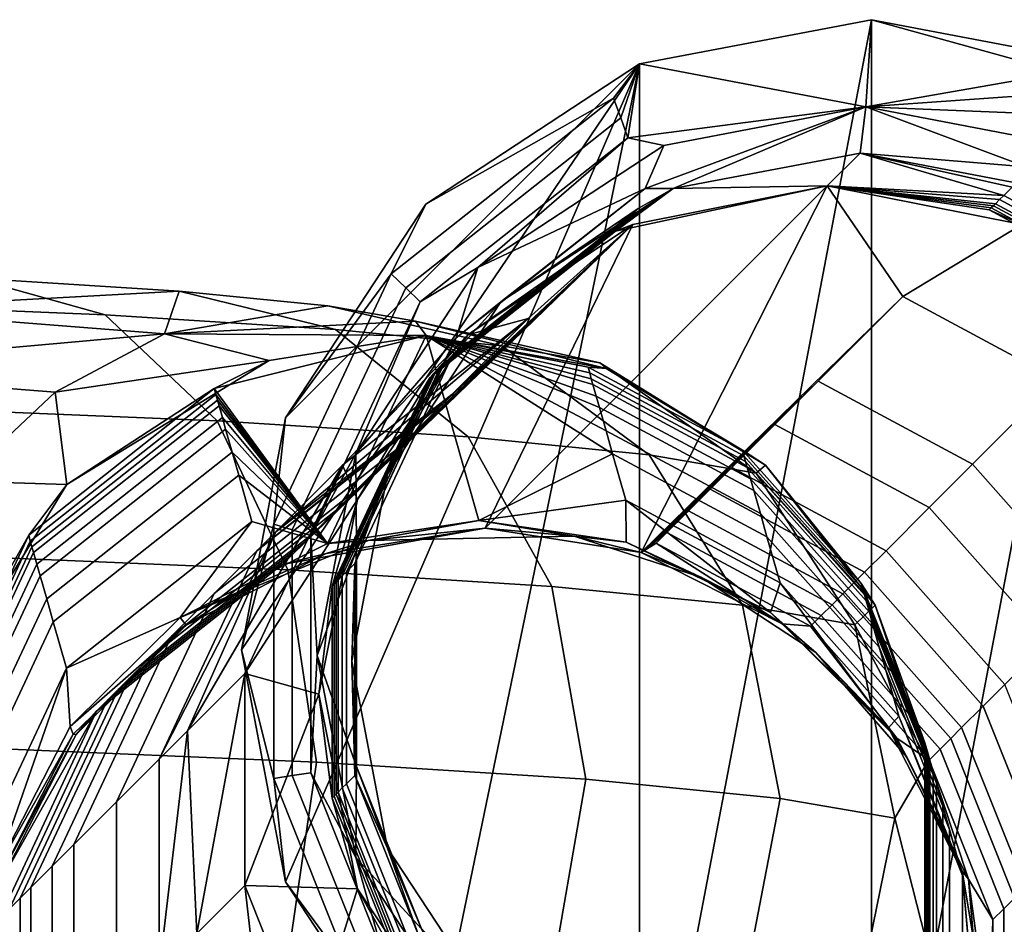
# Model space of a CAD drawing. Units: inches. Extents: x -23.5 to 24, y -14.3 to 13.3.
# Drawn here: x 22.5 to 23.5, y 12.4 to 13.3 of the extents above; entities that cross this region are included whole.
import ezdxf

# ---------------------------------------------------------------- set-up
doc = ezdxf.new("R2010")
doc.units = ezdxf.units.IN
doc.header["$MEASUREMENT"] = 0
doc.layers.add('SEAT-GLIDE', color=5, linetype='Continuous')
doc.layers.add('SEAT-SEAT', color=5, linetype='Continuous')

msp = doc.modelspace()

# ---------------------------------------------------------------- linework, layer by layer
at = {"layer": 'SEAT-GLIDE'}
for points in [[(23.34289, 13.19107, 0.39579), (23.34839, 13.27559, 0.02668), (23.12379, 13.2328, 0.02271)], [(23.12379, 12.09814, 0.00587), (23.34839, 13.27559, 0.02668), (23.34839, 12.05525, 0.00857)], [(23.34839, 13.27559, 0.02668), (23.12379, 12.09814, 0.00587), (23.12379, 13.2328, 0.02271)], [(23.53305, 13.22434, 0.12127), (23.34839, 13.27559, 0.02668), (23.34289, 13.19107, 0.39579)], [(23.57299, 13.2327, 0.02937), (23.34839, 13.27559, 0.02668), (23.53305, 13.22434, 0.12127)], [(23.34839, 12.05525, 0.00857), (23.34839, 13.27559, 0.02668), (23.57299, 13.2327, 0.02937)], [(22.78106, 12.44095, 0.00588), (22.73822, 12.66556, 0.00857), (23.12379, 13.2328, 0.02271)], [(23.12379, 13.2328, 0.02271), (22.73822, 12.66556, 0.00857), (22.78106, 12.89015, 0.01254)], [(23.12379, 13.2328, 0.02271), (22.91693, 12.23406, 0.00482), (22.78106, 12.44095, 0.00588)], [(23.12379, 13.2328, 0.02271), (22.78106, 12.89015, 0.01254), (22.91693, 13.09697, 0.01763)], [(23.12379, 13.2328, 0.02271), (22.91693, 13.09697, 0.01763), (23.09873, 13.19977, 0.11446)], [(23.12379, 13.2328, 0.02271), (23.12379, 12.09814, 0.00587), (22.91693, 12.23406, 0.00482)], [(23.09873, 13.19977, 0.11446), (23.10567, 13.18047, 0.20689), (23.12379, 13.2328, 0.02271)], [(23.12379, 13.2328, 0.02271), (23.10567, 13.18047, 0.20689), (23.1126, 13.16118, 0.29932)], [(23.12379, 13.2328, 0.02271), (23.1126, 13.16118, 0.29932), (23.34289, 13.19107, 0.39579)], [(23.34289, 13.19107, 0.39579), (23.52545, 13.20422, 0.21347), (23.53305, 13.22434, 0.12127)], [(23.34839, 12.05525, 0.00857), (23.57299, 13.2327, 0.02937), (23.57299, 12.09804, 0.01254)], [(22.88321, 13.02949, 0.10874), (22.89735, 13.01588, 0.20136), (23.10567, 13.18047, 0.20689), (23.09873, 13.19977, 0.11446)], [(23.09873, 13.19977, 0.11446), (22.91693, 13.09697, 0.01763), (22.88321, 13.02949, 0.10874)], [(23.34289, 13.19107, 0.39579), (23.51786, 13.1841, 0.30567), (23.52545, 13.20422, 0.21347)], [(23.34289, 13.19107, 0.39579), (23.1126, 13.16118, 0.29932), (23.14738, 13.15382, 0.39234)], [(23.12922, 13.1122, 0.5791), (23.15627, 13.112, 0.76229), (23.34289, 13.19107, 0.39579)], [(23.34289, 13.19107, 0.39579), (23.14738, 13.15382, 0.39234), (23.12922, 13.1122, 0.5791)], [(23.34289, 13.19107, 0.39579), (23.15627, 13.112, 0.76229), (23.3374, 13.14651, 0.76549)], [(23.49814, 13.13307, 0.58488), (23.34289, 13.19107, 0.39579), (23.3374, 13.14651, 0.76549)], [(23.5384, 13.15374, 0.39814), (23.51786, 13.1841, 0.30567), (23.34289, 13.19107, 0.39579)], [(23.5384, 13.15374, 0.39814), (23.34289, 13.19107, 0.39579), (23.49814, 13.13307, 0.58488)], [(22.9115, 13.00228, 0.29398), (23.1126, 13.16118, 0.29932), (23.10567, 13.18047, 0.20689), (22.89735, 13.01588, 0.20136)], [(22.96732, 13.03559, 0.38791), (23.1126, 13.16118, 0.29932), (22.9115, 13.00228, 0.29398)], [(23.14738, 13.15382, 0.39234), (23.1126, 13.16118, 0.29932), (22.96732, 13.03559, 0.38791)], [(23.12922, 13.1122, 0.5791), (23.14738, 13.15382, 0.39234), (22.96732, 13.03559, 0.38791)], [(23.49814, 13.13307, 0.58488), (23.3374, 13.14651, 0.76549), (23.51853, 13.11192, 0.76767)], [(22.94614, 12.96755, 0.57424), (22.98945, 13.00246, 0.75819), (23.12922, 13.1122, 0.5791)], [(23.12922, 13.1122, 0.5791), (22.96732, 13.03559, 0.38791), (22.94614, 12.96755, 0.57424)], [(23.12922, 13.1122, 0.5791), (22.98945, 13.00246, 0.75819), (23.15627, 13.112, 0.76229)], [(22.91693, 13.09697, 0.01763), (22.78106, 12.89015, 0.01254), (22.88321, 13.02949, 0.10874)], [(22.94614, 12.96755, 0.57424), (22.96732, 13.03559, 0.38791), (22.84904, 12.85555, 0.38348)], [(22.96732, 13.03559, 0.38791), (22.9115, 13.00228, 0.29398), (22.84904, 12.85555, 0.38348)], [(22.76958, 12.7873, 0.10346), (22.78753, 12.7818, 0.19625), (22.89735, 13.01588, 0.20136), (22.88321, 13.02949, 0.10874)], [(22.88321, 13.02949, 0.10874), (22.78106, 12.89015, 0.01254), (22.76958, 12.7873, 0.10346)], [(22.80548, 12.7763, 0.28905), (22.9115, 13.00228, 0.29398), (22.89735, 13.01588, 0.20136), (22.78753, 12.7818, 0.19625)], [(22.84904, 12.85555, 0.38348), (22.9115, 13.00228, 0.29398), (22.80548, 12.7763, 0.28905)], [(22.94614, 12.96755, 0.57424), (22.87988, 12.83566, 0.75409), (22.98945, 13.00246, 0.75819)], [(22.94614, 12.96755, 0.57424), (22.84904, 12.85555, 0.38348), (22.84963, 12.76183, 0.56976)], [(22.84963, 12.76183, 0.56976), (22.87988, 12.83566, 0.75409), (22.94614, 12.96755, 0.57424)], [(22.78106, 12.89015, 0.01254), (22.73822, 12.66556, 0.00857), (22.76958, 12.7873, 0.10346)], [(22.84904, 12.85555, 0.38348), (22.80548, 12.7763, 0.28905), (22.81175, 12.66004, 0.38003)], [(22.84963, 12.76183, 0.56976), (22.84904, 12.85555, 0.38348), (22.81175, 12.66004, 0.38003)], [(22.84963, 12.76183, 0.56976), (22.84533, 12.65454, 0.75089), (22.87988, 12.83566, 0.75409)], [(22.76958, 12.7873, 0.10346), (22.73822, 12.66556, 0.00857), (22.76958, 12.54105, 0.0998)], [(22.76958, 12.54105, 0.0998), (22.78753, 12.5438, 0.19272), (22.78753, 12.7818, 0.19625), (22.76958, 12.7873, 0.10346)], [(22.80548, 12.54654, 0.28564), (22.80548, 12.7763, 0.28905), (22.78753, 12.7818, 0.19625), (22.78753, 12.5438, 0.19272)], [(22.81175, 12.66004, 0.38003), (22.80548, 12.7763, 0.28905), (22.80548, 12.54654, 0.28564)], [(22.84963, 12.76183, 0.56976), (22.81175, 12.66004, 0.38003), (22.84963, 12.55267, 0.56665)], [(22.84963, 12.55267, 0.56665), (22.84533, 12.65454, 0.75089), (22.84963, 12.76183, 0.56976)], [(22.73822, 12.66556, 0.00857), (22.78106, 12.44095, 0.00588), (22.76958, 12.54105, 0.0998)], [(22.81175, 12.66004, 0.38003), (22.80548, 12.54654, 0.28564), (22.84904, 12.46453, 0.37768)], [(22.84963, 12.55267, 0.56665), (22.81175, 12.66004, 0.38003), (22.84904, 12.46453, 0.37768)], [(22.84963, 12.55267, 0.56665), (22.87988, 12.47341, 0.74872), (22.84533, 12.65454, 0.75089)], [(22.84963, 12.55267, 0.56665), (22.84904, 12.46453, 0.37768), (22.91251, 12.39519, 0.56525)], [(22.91251, 12.39519, 0.56525), (22.87988, 12.47341, 0.74872), (22.84963, 12.55267, 0.56665)], [(22.84361, 12.35566, 0.09815), (22.85908, 12.3646, 0.19112), (22.78753, 12.5438, 0.19272), (22.76958, 12.54105, 0.0998)], [(22.76958, 12.54105, 0.0998), (22.78106, 12.44095, 0.00588), (22.84361, 12.35566, 0.09815)], [(22.85908, 12.3646, 0.19112), (22.87455, 12.37355, 0.2841), (22.80548, 12.54654, 0.28564), (22.78753, 12.5438, 0.19272)], [(22.84904, 12.46453, 0.37768), (22.80548, 12.54654, 0.28564), (22.87455, 12.37355, 0.2841)], [(22.91251, 12.39519, 0.56525), (22.98945, 12.30656, 0.74787), (22.87988, 12.47341, 0.74872)], [(22.91251, 12.39519, 0.56525), (22.84904, 12.46453, 0.37768), (22.96732, 12.28443, 0.37676)], [(22.84904, 12.46453, 0.37768), (22.87455, 12.37355, 0.2841), (22.96732, 12.28443, 0.37676)], [(22.78106, 12.44095, 0.00588), (22.91693, 12.23406, 0.00482), (22.84361, 12.35566, 0.09815)]]:
    msp.add_3dface(points, dxfattribs=at)
at = {"layer": 'SEAT-SEAT'}
for points in [[(23.30558, 13.11468, 2.91013), (23.3374, 13.14651, 0.76549), (23.15627, 13.112, 0.76229)], [(23.30558, 13.11468, 2.91013), (23.47643, 13.10538, 1.84704), (23.3374, 13.14651, 0.76549)], [(23.3374, 13.14651, 0.76549), (23.47643, 13.10538, 1.84704), (23.48444, 13.11339, 1.30723)], [(23.3374, 13.14651, 0.76549), (23.48444, 13.11339, 1.30723), (23.51853, 13.11192, 0.76767)], [(23.11721, 13.07721, 2.91013), (22.9743, 12.78337, 25.23904), (23.30558, 13.11468, 2.91013)], [(22.9743, 12.78337, 25.23904), (23.12541, 12.75956, 25.24093), (23.30558, 13.11468, 2.91013)], [(22.98945, 13.00246, 0.75819), (23.12237, 13.09283, 1.30772), (23.15627, 13.112, 0.76229)], [(23.15627, 13.112, 0.76229), (23.10038, 13.07083, 2.79022), (23.30558, 13.11468, 2.91013)], [(23.30558, 13.11468, 2.91013), (23.10038, 13.07083, 2.79022), (23.11721, 13.07721, 2.91013)], [(23.15627, 13.112, 0.76229), (23.10236, 13.07281, 2.65643), (23.10038, 13.07083, 2.79022)], [(23.10435, 13.0748, 2.52264), (23.10236, 13.07281, 2.65643), (23.15627, 13.112, 0.76229)], [(23.10633, 13.07678, 2.38885), (23.10435, 13.0748, 2.52264), (23.15627, 13.112, 0.76229)], [(23.1103, 13.08075, 2.12127), (23.10633, 13.07678, 2.38885), (23.15627, 13.112, 0.76229)], [(23.15627, 13.112, 0.76229), (23.11427, 13.08473, 1.85369), (23.1103, 13.08075, 2.12127)], [(23.15627, 13.112, 0.76229), (23.12237, 13.09283, 1.30772), (23.11427, 13.08473, 1.85369)], [(23.30558, 13.11468, 2.91013), (23.12541, 12.75956, 25.24093), (23.37868, 13.00761, 8.43619)], [(23.49394, 13.07721, 2.91014), (23.46242, 13.09137, 2.79171), (23.30558, 13.11468, 2.91013)], [(23.30558, 13.11468, 2.91013), (23.46242, 13.09137, 2.79171), (23.46442, 13.09337, 2.65675)], [(23.30558, 13.11468, 2.91013), (23.46442, 13.09337, 2.65675), (23.46642, 13.09537, 2.5218)], [(23.47243, 13.10138, 2.11694), (23.47643, 13.10538, 1.84704), (23.30558, 13.11468, 2.91013)], [(23.46843, 13.09737, 2.38685), (23.47243, 13.10138, 2.11694), (23.30558, 13.11468, 2.91013)], [(23.46843, 13.09737, 2.38685), (23.30558, 13.11468, 2.91013), (23.46642, 13.09537, 2.5218)], [(23.30558, 13.11468, 2.91013), (23.37868, 13.00761, 8.43619), (23.49394, 13.07721, 2.91014)], [(23.63387, 13.03291, 1.30825), (23.48444, 13.11339, 1.30723), (23.47643, 13.10538, 1.84704), (23.62587, 13.0249, 1.84806)], [(23.62186, 13.0209, 2.11797), (23.47243, 13.10138, 2.11694), (23.46843, 13.09737, 2.38685), (23.61786, 13.01689, 2.38787)], [(23.62186, 13.0209, 2.11797), (23.62587, 13.0249, 1.84806), (23.47643, 13.10538, 1.84704), (23.47243, 13.10138, 2.11694)], [(22.93464, 12.9428, 1.84892), (23.11427, 13.08473, 1.85369), (23.12237, 13.09283, 1.30772), (22.94274, 12.9509, 1.30295)], [(22.98945, 13.00246, 0.75819), (22.94274, 12.9509, 1.30295), (23.12237, 13.09283, 1.30772)], [(23.61385, 13.01289, 2.65778), (23.46442, 13.09337, 2.65675), (23.46242, 13.09137, 2.79171), (23.61185, 13.01088, 2.79273)], [(23.49394, 13.07721, 2.91014), (23.61185, 13.01088, 2.79273), (23.46242, 13.09137, 2.79171)], [(23.46642, 13.09537, 2.5218), (23.46442, 13.09337, 2.65675), (23.61385, 13.01289, 2.65778), (23.61585, 13.01489, 2.52282)], [(23.61786, 13.01689, 2.38787), (23.46843, 13.09737, 2.38685), (23.46642, 13.09537, 2.5218), (23.61585, 13.01489, 2.52282)], [(22.9267, 12.93486, 2.38408), (23.10633, 13.07678, 2.38885), (23.1103, 13.08075, 2.12127), (22.93067, 12.93883, 2.1165)], [(23.1103, 13.08075, 2.12127), (23.11427, 13.08473, 1.85369), (22.93464, 12.9428, 1.84892), (22.93067, 12.93883, 2.1165)], [(22.77773, 12.74814, 24.53752), (22.9743, 12.78337, 25.23904), (23.11721, 13.07721, 2.91013)], [(22.78808, 12.7585, 23.83974), (22.77773, 12.74814, 24.53752), (23.11721, 13.07721, 2.91013)], [(22.79843, 12.76885, 23.14196), (22.78808, 12.7585, 23.83974), (23.11721, 13.07721, 2.91013)], [(22.79843, 12.76885, 23.14196), (23.11721, 13.07721, 2.91013), (22.80878, 12.7792, 22.44418)], [(23.11721, 13.07721, 2.91013), (22.82949, 12.79991, 21.04863), (22.80878, 12.7792, 22.44418)], [(23.11721, 13.07721, 2.91013), (22.85019, 12.82062, 19.65307), (22.82949, 12.79991, 21.04863)], [(22.8916, 12.86203, 16.86195), (22.85019, 12.82062, 19.65307), (23.11721, 13.07721, 2.91013)], [(22.933, 12.90343, 14.07188), (22.8916, 12.86203, 16.86195), (23.11721, 13.07721, 2.91013)], [(22.92075, 12.9289, 2.78545), (23.10038, 13.07083, 2.79022), (23.10236, 13.07281, 2.65643), (22.92273, 12.93089, 2.65166)], [(22.92472, 12.93287, 2.51787), (22.92273, 12.93089, 2.65166), (23.10236, 13.07281, 2.65643), (23.10435, 13.0748, 2.52264)], [(22.92472, 12.93287, 2.51787), (23.10435, 13.0748, 2.52264), (23.10633, 13.07678, 2.38885), (22.9267, 12.93486, 2.38408)], [(23.11721, 13.07721, 2.91013), (22.94214, 12.91257, 13.45582), (22.933, 12.90343, 14.07188)], [(23.11721, 13.07721, 2.91013), (23.01583, 12.98628, 8.48861), (22.94214, 12.91257, 13.45582)], [(23.11721, 13.07721, 2.91013), (23.10038, 13.07083, 2.79022), (22.95752, 12.97052, 2.91013)], [(22.95752, 12.97052, 2.91013), (23.01583, 12.98628, 8.48861), (23.11721, 13.07721, 2.91013)], [(23.49394, 13.07721, 2.91014), (23.37868, 13.00761, 8.43619), (23.52811, 12.92713, 8.43721)], [(22.95752, 12.97052, 2.91013), (23.10038, 13.07083, 2.79022), (22.92075, 12.9289, 2.78545)], [(22.60647, 12.98971, 30.24542), (22.47879, 13.02536, 30.1138), (22.2347, 13.0356, 30.30926), (22.33344, 13.00117, 30.46405)], [(22.35878, 12.99529, 29.9934), (22.47879, 13.02536, 30.1138), (22.67812, 13.01273, 29.87297)], [(22.67812, 13.01273, 29.87297), (22.47879, 13.02536, 30.1138), (22.60647, 12.98971, 30.24542), (22.82942, 12.9756, 29.97605)], [(22.35878, 12.99529, 29.9934), (22.67812, 13.01273, 29.87297), (22.66372, 12.97149, 29.53924)], [(22.66372, 12.97149, 29.53924), (22.67812, 13.01273, 29.87297), (22.82198, 12.99857, 29.60269)], [(22.99033, 12.95975, 29.67373), (22.82198, 12.99857, 29.60269), (22.67812, 13.01273, 29.87297), (22.82942, 12.9756, 29.97605)], [(23.12541, 12.75956, 25.24093), (23.29667, 12.9256, 13.96334), (23.37868, 13.00761, 8.43619)], [(23.52811, 12.92713, 8.43721), (23.37868, 13.00761, 8.43619), (23.29667, 12.9256, 13.96334), (23.4461, 12.84512, 13.96437)], [(22.66372, 12.97149, 29.53924), (22.27852, 12.93683, 29.91489), (22.35878, 12.99529, 29.9934)], [(22.60647, 12.98971, 30.24542), (22.33344, 13.00117, 30.46405), (22.41716, 12.89957, 30.59909), (22.71471, 12.88708, 30.36082)], [(22.66372, 12.97149, 29.53924), (22.82198, 12.99857, 29.60269), (22.90688, 12.98381, 29.32107)], [(22.90688, 12.98381, 29.32107), (22.82198, 12.99857, 29.60269), (22.99033, 12.95975, 29.67373), (23.0853, 12.94324, 29.35874)], [(22.87988, 12.83566, 0.75409), (22.94274, 12.9509, 1.30295), (22.98945, 13.00246, 0.75819)], [(22.82942, 12.9756, 29.97605), (22.60647, 12.98971, 30.24542), (22.71471, 12.88708, 30.36082), (22.9577, 12.8717, 30.06724)], [(22.83621, 12.84435, 8.48384), (22.77163, 12.77977, 12.83604), (23.01583, 12.98628, 8.48861)], [(23.01583, 12.98628, 8.48861), (22.77163, 12.77977, 12.83604), (22.94214, 12.91257, 13.45582)], [(22.95752, 12.97052, 2.91013), (22.83621, 12.84435, 8.48384), (23.01583, 12.98628, 8.48861)], [(22.91728, 12.96968, 29.04453), (22.66372, 12.97149, 29.53924), (22.90688, 12.98381, 29.32107)], [(22.91728, 12.96968, 29.04453), (22.90688, 12.98381, 29.32107), (23.09148, 12.93799, 29.04878)], [(23.09148, 12.93799, 29.04878), (22.90688, 12.98381, 29.32107), (23.0853, 12.94324, 29.35874)], [(22.66372, 12.97149, 29.53924), (22.55789, 12.91502, 29.49882), (22.27852, 12.93683, 29.91489)], [(22.76522, 12.94551, 29.04354), (22.55789, 12.91502, 29.49882), (22.66372, 12.97149, 29.53924)], [(22.76522, 12.94551, 29.04354), (22.66372, 12.97149, 29.53924), (22.91728, 12.96968, 29.04453)], [(22.82171, 12.76834, 25.62802), (22.71193, 12.91836, 28.93712), (22.91728, 12.96968, 29.04453)], [(22.91728, 12.96968, 29.04453), (22.71193, 12.91836, 28.93712), (22.76522, 12.94551, 29.04354)], [(22.91728, 12.96968, 29.04453), (22.96802, 12.79068, 25.62903), (22.82171, 12.76834, 25.62802)], [(22.99033, 12.95975, 29.67373), (22.82942, 12.9756, 29.97605), (22.9577, 12.8717, 30.06724), (23.13307, 12.85443, 29.73776)], [(22.85082, 12.8109, 2.91013), (22.83621, 12.84435, 8.48384), (22.95752, 12.97052, 2.91013)], [(22.95752, 12.97052, 2.91013), (22.92075, 12.9289, 2.78545), (22.85082, 12.8109, 2.91013)], [(23.08501, 12.90002, 28.19427), (23.09136, 12.87764, 27.76733), (22.91728, 12.96968, 29.04453)], [(22.91728, 12.96968, 29.04453), (23.09136, 12.87764, 27.76733), (23.0977, 12.85527, 27.34039)], [(22.91728, 12.96968, 29.04453), (23.0977, 12.85527, 27.34039), (22.96802, 12.79068, 25.62903)], [(23.09148, 12.93799, 29.04878), (23.07391, 12.93917, 28.94141), (22.91728, 12.96968, 29.04453)], [(22.91728, 12.96968, 29.04453), (23.07391, 12.93917, 28.94141), (23.0755, 12.93358, 28.83467)], [(22.91728, 12.96968, 29.04453), (23.0755, 12.93358, 28.83467), (23.07709, 12.92799, 28.72794)], [(22.91728, 12.96968, 29.04453), (23.07867, 12.92239, 28.6212), (23.08184, 12.91121, 28.40774)], [(23.07867, 12.92239, 28.6212), (22.91728, 12.96968, 29.04453), (23.07709, 12.92799, 28.72794)], [(23.08184, 12.91121, 28.40774), (23.08501, 12.90002, 28.19427), (22.91728, 12.96968, 29.04453)], [(23.0853, 12.94324, 29.35874), (22.99033, 12.95975, 29.67373), (23.13307, 12.85443, 29.73776), (23.23657, 12.83644, 29.39446)], [(22.93464, 12.9428, 1.84892), (22.94274, 12.9509, 1.30295), (22.84804, 12.74905, 1.29855), (22.83994, 12.74095, 1.84452)], [(22.87988, 12.83566, 0.75409), (22.84804, 12.74905, 1.29855), (22.94274, 12.9509, 1.30295)], [(22.56933, 12.82547, 29.04692), (22.55789, 12.91502, 29.49882), (22.76522, 12.94551, 29.04354)], [(22.76522, 12.94551, 29.04354), (22.71193, 12.91836, 28.93712), (22.56933, 12.82547, 29.04692)], [(22.832, 12.73301, 2.37968), (22.9267, 12.93486, 2.38408), (22.93067, 12.93883, 2.1165), (22.83597, 12.73698, 2.1121)], [(22.93067, 12.93883, 2.1165), (22.93464, 12.9428, 1.84892), (22.83994, 12.74095, 1.84452), (22.83597, 12.73698, 2.1121)], [(23.09148, 12.93799, 29.04878), (23.22335, 12.85894, 28.94783), (23.07391, 12.93917, 28.94141)], [(23.22493, 12.85335, 28.8411), (23.0755, 12.93358, 28.83467), (23.07391, 12.93917, 28.94141), (23.22335, 12.85894, 28.94783)], [(23.09148, 12.93799, 29.04878), (23.0853, 12.94324, 29.35874), (23.24578, 12.84439, 29.05598)], [(23.24578, 12.84439, 29.05598), (23.0853, 12.94324, 29.35874), (23.23657, 12.83644, 29.39446)], [(23.24578, 12.84439, 29.05598), (23.22335, 12.85894, 28.94783), (23.09148, 12.93799, 29.04878)], [(22.27852, 12.93683, 29.91489), (22.55789, 12.91502, 29.49882), (22.46614, 12.82887, 29.46572), (22.20894, 12.84895, 29.84878)], [(22.82605, 12.72706, 2.78105), (22.92075, 12.9289, 2.78545), (22.92273, 12.93089, 2.65166), (22.82803, 12.72904, 2.64726)], [(22.85082, 12.8109, 2.91013), (22.92075, 12.9289, 2.78545), (22.82605, 12.72706, 2.78105)], [(22.83002, 12.73103, 2.51347), (22.82803, 12.72904, 2.64726), (22.92273, 12.93089, 2.65166), (22.92472, 12.93287, 2.51787)], [(22.83002, 12.73103, 2.51347), (22.92472, 12.93287, 2.51787), (22.9267, 12.93486, 2.38408), (22.832, 12.73301, 2.37968)], [(23.07709, 12.92799, 28.72794), (23.0755, 12.93358, 28.83467), (23.22493, 12.85335, 28.8411), (23.22652, 12.84775, 28.73436)], [(23.2281, 12.84216, 28.62763), (23.07867, 12.92239, 28.6212), (23.07709, 12.92799, 28.72794), (23.22652, 12.84775, 28.73436)], [(23.08184, 12.91121, 28.40774), (23.07867, 12.92239, 28.6212), (23.2281, 12.84216, 28.62763), (23.23127, 12.83097, 28.41416)], [(23.25484, 12.88377, 16.78275), (23.29667, 12.9256, 13.96334), (23.12541, 12.75956, 25.24093)], [(23.40427, 12.80328, 16.78377), (23.4461, 12.84512, 13.96437), (23.29667, 12.9256, 13.96334), (23.25484, 12.88377, 16.78275)], [(23.64318, 12.79767, 8.437), (23.52811, 12.92713, 8.43721), (23.4461, 12.84512, 13.96437), (23.56117, 12.71566, 13.96415)], [(22.56933, 12.82547, 29.04692), (22.46614, 12.82887, 29.46572), (22.55789, 12.91502, 29.49882)], [(22.56933, 12.82547, 29.04692), (22.71193, 12.91836, 28.93712), (22.53231, 12.77644, 28.94189)], [(22.53231, 12.77644, 28.94189), (22.71193, 12.91836, 28.93712), (22.71352, 12.91277, 28.83039), (22.53389, 12.77084, 28.83516)], [(22.53548, 12.76525, 28.72842), (22.53389, 12.77084, 28.83516), (22.71352, 12.91277, 28.83039), (22.71511, 12.90718, 28.72365)], [(22.82171, 12.76834, 25.62802), (22.71352, 12.91277, 28.83039), (22.71193, 12.91836, 28.93712)], [(22.71511, 12.90718, 28.72365), (22.71352, 12.91277, 28.83039), (22.82171, 12.76834, 25.62802)], [(22.933, 12.90343, 14.07188), (22.94214, 12.91257, 13.45582), (22.75335, 12.76149, 14.06815)], [(22.94214, 12.91257, 13.45582), (22.77163, 12.77977, 12.83604), (22.75335, 12.76149, 14.06815)], [(23.23445, 12.81978, 28.20069), (23.08501, 12.90002, 28.19427), (23.08184, 12.91121, 28.40774), (23.23127, 12.83097, 28.41416)], [(22.71471, 12.88708, 30.36082), (22.41716, 12.89957, 30.59909), (22.4702, 12.75611, 30.68879), (22.7833, 12.74297, 30.43808)], [(22.53548, 12.76525, 28.72842), (22.71511, 12.90718, 28.72365), (22.71669, 12.90158, 28.61692), (22.53706, 12.75966, 28.62169)], [(22.54024, 12.74847, 28.40822), (22.53706, 12.75966, 28.62169), (22.71669, 12.90158, 28.61692), (22.71986, 12.89039, 28.40345)], [(22.933, 12.90343, 14.07188), (22.75335, 12.76149, 14.06815), (22.71198, 12.72011, 16.85718), (22.8916, 12.86203, 16.86195)], [(22.82171, 12.76834, 25.62802), (22.71669, 12.90158, 28.61692), (22.71511, 12.90718, 28.72365)], [(22.71986, 12.89039, 28.40345), (22.71669, 12.90158, 28.61692), (22.82171, 12.76834, 25.62802)], [(23.23445, 12.81978, 28.20069), (23.24079, 12.79741, 27.77375), (23.09136, 12.87764, 27.76733), (23.08501, 12.90002, 28.19427)], [(22.54341, 12.73728, 28.19475), (22.54024, 12.74847, 28.40822), (22.71986, 12.89039, 28.40345), (22.72303, 12.87921, 28.18998)], [(22.72303, 12.87921, 28.18998), (22.71986, 12.89039, 28.40345), (22.82171, 12.76834, 25.62802)], [(22.9577, 12.8717, 30.06724), (22.71471, 12.88708, 30.36082), (22.7833, 12.74297, 30.43808), (23.03897, 12.72679, 30.12916)], [(23.12541, 12.75956, 25.24093), (23.21301, 12.84193, 19.60216), (23.25484, 12.88377, 16.78275)], [(23.25484, 12.88377, 16.78275), (23.21301, 12.84193, 19.60216), (23.36244, 12.76145, 19.60318), (23.40427, 12.80328, 16.78377)], [(22.54341, 12.73728, 28.19475), (22.72303, 12.87921, 28.18998), (22.72938, 12.85683, 27.76304), (22.54975, 12.71491, 27.76781)], [(22.72303, 12.87921, 28.18998), (22.82171, 12.76834, 25.62802), (22.72938, 12.85683, 27.76304)], [(23.13307, 12.85443, 29.73776), (22.9577, 12.8717, 30.06724), (23.03897, 12.72679, 30.12916), (23.2235, 12.70862, 29.78248)], [(23.24713, 12.77503, 27.34681), (23.0977, 12.85527, 27.34039), (23.09136, 12.87764, 27.76733), (23.24079, 12.79741, 27.77375)], [(22.8916, 12.86203, 16.86195), (22.71198, 12.72011, 16.85718), (22.67057, 12.67869, 19.6483), (22.85019, 12.82062, 19.65307)], [(22.72938, 12.85683, 27.76304), (22.73572, 12.83446, 27.3361), (22.55609, 12.69253, 27.34087), (22.54975, 12.71491, 27.76781)], [(22.82171, 12.76834, 25.62802), (22.73572, 12.83446, 27.3361), (22.72938, 12.85683, 27.76304)], [(22.96802, 12.79068, 25.62903), (23.0977, 12.85527, 27.34039), (23.11039, 12.81052, 26.48651)], [(23.25982, 12.73029, 26.49294), (23.11039, 12.81052, 26.48651), (23.0977, 12.85527, 27.34039), (23.24713, 12.77503, 27.34681)], [(23.23657, 12.83644, 29.39446), (23.13307, 12.85443, 29.73776), (23.2235, 12.70862, 29.78248), (23.33241, 12.68968, 29.42124)], [(23.24578, 12.84439, 29.05598), (23.33842, 12.72976, 28.95631), (23.22335, 12.85894, 28.94783)], [(23.22493, 12.85335, 28.8411), (23.22335, 12.85894, 28.94783), (23.33842, 12.72976, 28.95631), (23.34, 12.72416, 28.84958)], [(23.22652, 12.84775, 28.73436), (23.22493, 12.85335, 28.8411), (23.34, 12.72416, 28.84958), (23.34159, 12.71857, 28.74284)], [(22.74151, 12.6425, 8.47944), (22.68606, 12.58705, 12.21662), (22.83621, 12.84435, 8.48384)], [(22.83621, 12.84435, 8.48384), (22.68606, 12.58705, 12.21662), (22.77163, 12.77977, 12.83604)], [(22.85082, 12.8109, 2.91013), (22.74151, 12.6425, 8.47944), (22.83621, 12.84435, 8.48384)], [(23.34317, 12.71297, 28.63611), (23.2281, 12.84216, 28.62763), (23.22652, 12.84775, 28.73436), (23.34159, 12.71857, 28.74284)], [(23.24578, 12.84439, 29.05598), (23.23657, 12.83644, 29.39446), (23.35202, 12.70878, 29.06467)], [(23.35202, 12.70878, 29.06467), (23.33842, 12.72976, 28.95631), (23.24578, 12.84439, 29.05598)], [(23.51934, 12.67382, 16.78356), (23.56117, 12.71566, 13.96415), (23.4461, 12.84512, 13.96437), (23.40427, 12.80328, 16.78377)], [(22.55609, 12.69253, 27.34087), (22.73572, 12.83446, 27.3361), (22.74841, 12.78971, 26.48222), (22.56878, 12.64778, 26.48699)], [(22.82171, 12.76834, 25.62802), (22.74841, 12.78971, 26.48222), (22.73572, 12.83446, 27.3361)], [(22.84533, 12.65454, 0.75089), (22.84804, 12.74905, 1.29855), (22.87988, 12.83566, 0.75409)], [(23.12541, 12.75956, 25.24093), (23.1921, 12.82102, 21.01186), (23.21301, 12.84193, 19.60216)], [(23.36244, 12.76145, 19.60318), (23.21301, 12.84193, 19.60216), (23.1921, 12.82102, 21.01186), (23.34153, 12.74053, 21.01288)], [(23.23127, 12.83097, 28.41416), (23.2281, 12.84216, 28.62763), (23.34317, 12.71297, 28.63611), (23.34634, 12.70179, 28.42264)], [(23.35202, 12.70878, 29.06467), (23.23657, 12.83644, 29.39446), (23.33241, 12.68968, 29.42124)], [(22.44929, 12.62973, 29.0554), (22.46614, 12.82887, 29.46572), (22.56933, 12.82547, 29.04692)], [(22.56933, 12.82547, 29.04692), (22.53231, 12.77644, 28.94189), (22.44929, 12.62973, 29.0554)], [(23.34952, 12.6906, 28.20917), (23.23445, 12.81978, 28.20069), (23.23127, 12.83097, 28.41416), (23.34634, 12.70179, 28.42264)], [(22.85019, 12.82062, 19.65307), (22.67057, 12.67869, 19.6483), (22.64986, 12.65799, 21.04385), (22.82949, 12.79991, 21.04863)], [(23.17118, 12.8001, 22.42156), (23.1921, 12.82102, 21.01186), (23.12541, 12.75956, 25.24093)], [(23.32061, 12.71962, 22.42259), (23.34153, 12.74053, 21.01288), (23.1921, 12.82102, 21.01186), (23.17118, 12.8001, 22.42156)], [(23.34952, 12.6906, 28.20917), (23.35586, 12.66822, 27.78223), (23.24079, 12.79741, 27.77375), (23.23445, 12.81978, 28.20069)], [(22.81329, 12.6226, 2.91013), (22.74151, 12.6425, 8.47944), (22.85082, 12.8109, 2.91013)], [(22.85082, 12.8109, 2.91013), (22.82605, 12.72706, 2.78105), (22.81329, 12.6226, 2.91013)], [(22.96802, 12.79068, 25.62903), (23.11039, 12.81052, 26.48651), (23.11078, 12.76966, 25.63225)], [(23.11078, 12.76966, 25.63225), (23.11039, 12.81052, 26.48651), (23.2507, 12.70172, 25.63789)], [(23.2507, 12.70172, 25.63789), (23.11039, 12.81052, 26.48651), (23.25982, 12.73029, 26.49294)], [(22.82949, 12.79991, 21.04863), (22.64986, 12.65799, 21.04385), (22.62916, 12.63728, 22.43941), (22.80878, 12.7792, 22.44418)], [(23.17118, 12.8001, 22.42156), (23.12541, 12.75956, 25.24093), (23.16073, 12.78964, 23.12642)], [(23.32061, 12.71962, 22.42259), (23.17118, 12.8001, 22.42156), (23.16073, 12.78964, 23.12642), (23.31016, 12.70916, 23.12744)], [(23.3622, 12.64585, 27.35529), (23.24713, 12.77503, 27.34681), (23.24079, 12.79741, 27.77375), (23.35586, 12.66822, 27.78223)], [(23.40427, 12.80328, 16.78377), (23.36244, 12.76145, 19.60318), (23.47751, 12.63199, 19.60297), (23.51934, 12.67382, 16.78356)], [(22.67897, 12.69674, 25.62966), (22.56878, 12.64778, 26.48699), (22.74841, 12.78971, 26.48222)], [(22.67897, 12.69674, 25.62966), (22.74841, 12.78971, 26.48222), (22.82171, 12.76834, 25.62802)], [(22.86106, 12.77124, 25.4327), (22.82171, 12.76834, 25.62802), (22.96802, 12.79068, 25.62903)], [(22.86106, 12.77124, 25.4327), (22.96802, 12.79068, 25.62903), (23.06052, 12.77559, 25.43558)], [(23.06052, 12.77559, 25.43558), (22.96802, 12.79068, 25.62903), (23.11078, 12.76966, 25.63225)], [(23.12541, 12.75956, 25.24093), (23.15027, 12.77918, 23.83127), (23.16073, 12.78964, 23.12642)], [(23.16073, 12.78964, 23.12642), (23.15027, 12.77918, 23.83127), (23.2997, 12.6987, 23.83229), (23.31016, 12.70916, 23.12744)], [(22.44929, 12.62973, 29.0554), (22.53231, 12.77644, 28.94189), (22.43761, 12.57475, 28.95105)], [(22.43919, 12.56916, 28.84432), (22.43761, 12.57475, 28.95105), (22.53231, 12.77644, 28.94189), (22.53389, 12.77084, 28.83516)], [(22.80878, 12.7792, 22.44418), (22.62916, 12.63728, 22.43941), (22.6188, 12.62692, 23.13719), (22.79843, 12.76885, 23.14196)], [(22.75335, 12.76149, 14.06815), (22.77163, 12.77977, 12.83604), (22.65864, 12.55963, 14.0648)], [(22.77163, 12.77977, 12.83604), (22.68606, 12.58705, 12.21662), (22.65864, 12.55963, 14.0648)], [(22.77773, 12.74814, 24.53752), (22.82027, 12.75867, 25.23639), (22.9743, 12.78337, 25.23904)], [(22.86106, 12.77124, 25.4327), (22.9743, 12.78337, 25.23904), (22.82027, 12.75867, 25.23639)], [(23.06052, 12.77559, 25.43558), (22.9743, 12.78337, 25.23904), (22.86106, 12.77124, 25.4327)], [(23.06052, 12.77559, 25.43558), (23.12541, 12.75956, 25.24093), (22.9743, 12.78337, 25.23904)], [(23.1833, 12.73573, 25.43815), (23.12541, 12.75956, 25.24093), (23.06052, 12.77559, 25.43558)], [(23.06052, 12.77559, 25.43558), (23.11078, 12.76966, 25.63225), (23.1833, 12.73573, 25.43815)], [(23.12541, 12.75956, 25.24093), (23.13981, 12.76872, 24.53612), (23.15027, 12.77918, 23.83127)], [(23.2997, 12.6987, 23.83229), (23.15027, 12.77918, 23.83127), (23.13981, 12.76872, 24.53612), (23.28924, 12.68824, 24.53714)], [(22.44078, 12.56356, 28.73758), (22.43919, 12.56916, 28.84432), (22.53389, 12.77084, 28.83516), (22.53548, 12.76525, 28.72842)], [(22.79843, 12.76885, 23.14196), (22.6188, 12.62692, 23.13719), (22.60845, 12.61657, 23.83497), (22.78808, 12.7585, 23.83974)], [(22.86106, 12.77124, 25.4327), (22.82027, 12.75867, 25.23639), (22.67897, 12.69674, 25.62966)], [(22.67897, 12.69674, 25.62966), (22.82171, 12.76834, 25.62802), (22.86106, 12.77124, 25.4327)], [(23.1833, 12.73573, 25.43815), (23.11078, 12.76966, 25.63225), (23.2507, 12.70172, 25.63789)], [(23.26185, 12.69054, 25.24193), (23.13981, 12.76872, 24.53612), (23.12541, 12.75956, 25.24093)], [(23.26185, 12.69054, 25.24193), (23.28924, 12.68824, 24.53714), (23.13981, 12.76872, 24.53612)], [(23.37489, 12.6011, 26.50142), (23.25982, 12.73029, 26.49294), (23.24713, 12.77503, 27.34681), (23.3622, 12.64585, 27.35529)], [(22.44078, 12.56356, 28.73758), (22.53548, 12.76525, 28.72842), (22.53706, 12.75966, 28.62169), (22.44236, 12.55797, 28.63085)], [(22.44554, 12.54678, 28.41738), (22.44236, 12.55797, 28.63085), (22.53706, 12.75966, 28.62169), (22.54024, 12.74847, 28.40822)], [(22.78808, 12.7585, 23.83974), (22.60845, 12.61657, 23.83497), (22.5981, 12.60622, 24.53275), (22.77773, 12.74814, 24.53752)], [(22.65864, 12.55963, 14.0648), (22.61728, 12.51826, 16.85278), (22.71198, 12.72011, 16.85718), (22.75335, 12.76149, 14.06815)], [(22.67897, 12.69674, 25.62966), (22.82027, 12.75867, 25.23639), (22.68486, 12.6893, 25.23335)], [(22.68486, 12.6893, 25.23335), (22.82027, 12.75867, 25.23639), (22.77773, 12.74814, 24.53752)], [(23.1833, 12.73573, 25.43815), (23.26185, 12.69054, 25.24193), (23.12541, 12.75956, 25.24093)], [(23.34153, 12.74053, 21.01288), (23.4566, 12.61107, 21.01267), (23.47751, 12.63199, 19.60297), (23.36244, 12.76145, 19.60318)], [(22.44871, 12.53559, 28.20391), (22.44554, 12.54678, 28.41738), (22.54024, 12.74847, 28.40822), (22.54341, 12.73728, 28.19475)], [(22.7833, 12.74297, 30.43808), (22.4702, 12.75611, 30.68879), (22.49154, 12.57012, 30.7316), (22.81089, 12.55672, 30.47588)], [(22.77773, 12.74814, 24.53752), (22.5981, 12.60622, 24.53275), (22.68486, 12.6893, 25.23335)], [(22.83994, 12.74095, 1.84452), (22.84804, 12.74905, 1.29855), (22.84804, 12.54382, 1.2955), (22.83994, 12.53572, 1.84147)], [(22.84533, 12.65454, 0.75089), (22.84804, 12.54382, 1.2955), (22.84804, 12.74905, 1.29855)], [(23.03897, 12.72679, 30.12916), (22.7833, 12.74297, 30.43808), (22.81089, 12.55672, 30.47588), (23.07167, 12.54021, 30.16079)], [(22.83597, 12.73698, 2.1121), (22.83994, 12.74095, 1.84452), (22.83994, 12.53572, 1.84147), (22.83597, 12.53175, 2.10905)], [(23.43568, 12.59015, 22.42237), (23.4566, 12.61107, 21.01267), (23.34153, 12.74053, 21.01288), (23.32061, 12.71962, 22.42259)], [(22.44871, 12.53559, 28.20391), (22.54341, 12.73728, 28.19475), (22.54975, 12.71491, 27.76781), (22.45505, 12.51322, 27.77697)], [(22.82605, 12.52183, 2.778), (22.82605, 12.72706, 2.78105), (22.82803, 12.72904, 2.64726), (22.82803, 12.52381, 2.64421)], [(22.83002, 12.5258, 2.51042), (22.82803, 12.52381, 2.64421), (22.82803, 12.72904, 2.64726), (22.83002, 12.73103, 2.51347)], [(22.83002, 12.5258, 2.51042), (22.83002, 12.73103, 2.51347), (22.832, 12.73301, 2.37968), (22.832, 12.52778, 2.37663)], [(22.832, 12.52778, 2.37663), (22.832, 12.73301, 2.37968), (22.83597, 12.73698, 2.1121), (22.83597, 12.53175, 2.10905)], [(23.29445, 12.66274, 25.44117), (23.26185, 12.69054, 25.24193), (23.1833, 12.73573, 25.43815)], [(23.1833, 12.73573, 25.43815), (23.2507, 12.70172, 25.63789), (23.29445, 12.66274, 25.44117)], [(23.2507, 12.70172, 25.63789), (23.25982, 12.73029, 26.49294), (23.36496, 12.58999, 25.64544)], [(23.36496, 12.58999, 25.64544), (23.25982, 12.73029, 26.49294), (23.37489, 12.6011, 26.50142)], [(23.35202, 12.70878, 29.06467), (23.40011, 12.5755, 28.96531), (23.33842, 12.72976, 28.95631)], [(23.34, 12.72416, 28.84958), (23.33842, 12.72976, 28.95631), (23.40011, 12.5755, 28.96531), (23.4017, 12.5699, 28.85858)], [(22.71198, 12.72011, 16.85718), (22.61728, 12.51826, 16.85278), (22.57587, 12.47684, 19.6439), (22.67057, 12.67869, 19.6483)], [(22.81329, 12.6226, 2.91013), (22.82605, 12.72706, 2.78105), (22.82605, 12.52183, 2.778)], [(23.2235, 12.70862, 29.78248), (23.03897, 12.72679, 30.12916), (23.07167, 12.54021, 30.16079), (23.25989, 12.52168, 29.80719)], [(23.31016, 12.70916, 23.12744), (23.42523, 12.57969, 23.12722), (23.43568, 12.59015, 22.42237), (23.32061, 12.71962, 22.42259)], [(23.34159, 12.71857, 28.74284), (23.34, 12.72416, 28.84958), (23.4017, 12.5699, 28.85858), (23.40329, 12.56431, 28.75184)], [(23.40487, 12.55872, 28.64511), (23.34317, 12.71297, 28.63611), (23.34159, 12.71857, 28.74284), (23.40329, 12.56431, 28.75184)], [(22.54975, 12.71491, 27.76781), (22.55609, 12.69253, 27.34087), (22.46139, 12.49084, 27.35003), (22.45505, 12.51322, 27.77697)], [(23.31016, 12.70916, 23.12744), (23.2997, 12.6987, 23.83229), (23.41477, 12.56924, 23.83208), (23.42523, 12.57969, 23.12722)], [(23.35202, 12.70878, 29.06467), (23.33241, 12.68968, 29.42124), (23.40298, 12.55744, 29.07335)], [(23.34634, 12.70179, 28.42264), (23.34317, 12.71297, 28.63611), (23.40487, 12.55872, 28.64511), (23.40804, 12.54753, 28.43164)], [(23.40298, 12.55744, 29.07335), (23.40011, 12.5755, 28.96531), (23.35202, 12.70878, 29.06467)], [(23.33241, 12.68968, 29.42124), (23.2235, 12.70862, 29.78248), (23.25989, 12.52168, 29.80719), (23.37097, 12.50237, 29.43874)], [(23.29445, 12.66274, 25.44117), (23.2507, 12.70172, 25.63789), (23.36496, 12.58999, 25.64544)], [(23.41121, 12.53634, 28.21817), (23.34952, 12.6906, 28.20917), (23.34634, 12.70179, 28.42264), (23.40804, 12.54753, 28.43164)], [(22.55609, 12.69253, 27.34087), (22.56878, 12.64778, 26.48699), (22.47408, 12.44609, 26.49616), (22.46139, 12.49084, 27.35003)], [(22.57237, 12.59113, 25.63361), (22.56878, 12.64778, 26.48699), (22.67897, 12.69674, 25.62966)], [(22.68486, 12.6893, 25.23335), (22.57237, 12.59113, 25.63361), (22.67897, 12.69674, 25.62966)], [(23.37285, 12.57981, 25.24194), (23.28924, 12.68824, 24.53714), (23.26185, 12.69054, 25.24193)], [(23.29445, 12.66274, 25.44117), (23.37285, 12.57981, 25.24194), (23.26185, 12.69054, 25.24193)], [(23.2997, 12.6987, 23.83229), (23.28924, 12.68824, 24.53714), (23.40431, 12.55878, 24.53693), (23.41477, 12.56924, 23.83208)], [(23.40298, 12.55744, 29.07335), (23.33241, 12.68968, 29.42124), (23.37097, 12.50237, 29.43874)], [(23.41121, 12.53634, 28.21817), (23.41756, 12.51397, 27.79123), (23.35586, 12.66822, 27.78223), (23.34952, 12.6906, 28.20917)], [(22.57537, 12.58396, 25.43197), (22.57237, 12.59113, 25.63361), (22.68486, 12.6893, 25.23335)], [(22.68486, 12.6893, 25.23335), (22.57836, 12.58356, 25.2302), (22.57537, 12.58396, 25.43197)], [(22.68486, 12.6893, 25.23335), (22.5981, 12.60622, 24.53275), (22.57836, 12.58356, 25.2302)], [(23.37285, 12.57981, 25.24194), (23.40431, 12.55878, 24.53693), (23.28924, 12.68824, 24.53714)], [(22.57587, 12.47684, 19.6439), (22.55516, 12.45614, 21.03945), (22.64986, 12.65799, 21.04385), (22.67057, 12.67869, 19.6483)], [(23.38266, 12.56162, 25.44437), (23.37285, 12.57981, 25.24194), (23.29445, 12.66274, 25.44117)], [(23.29445, 12.66274, 25.44117), (23.36496, 12.58999, 25.64544), (23.38266, 12.56162, 25.44437)], [(23.4239, 12.49159, 27.36429), (23.3622, 12.64585, 27.35529), (23.35586, 12.66822, 27.78223), (23.41756, 12.51397, 27.79123)], [(22.55516, 12.45614, 21.03945), (22.53446, 12.43543, 22.43501), (22.62916, 12.63728, 22.43941), (22.64986, 12.65799, 21.04385)], [(22.87988, 12.47341, 0.74872), (22.84804, 12.54382, 1.2955), (22.84533, 12.65454, 0.75089)], [(22.5001, 12.45096, 25.63988), (22.47408, 12.44609, 26.49616), (22.56878, 12.64778, 26.48699)], [(22.5001, 12.45096, 25.63988), (22.56878, 12.64778, 26.48699), (22.57237, 12.59113, 25.63361)], [(22.74151, 12.6425, 8.47944), (22.69518, 12.39095, 11.59856), (22.68606, 12.58705, 12.21662)], [(22.74151, 12.43727, 8.47639), (22.69518, 12.39095, 11.59856), (22.74151, 12.6425, 8.47944)], [(22.81329, 12.6226, 2.91013), (22.74151, 12.43727, 8.47639), (22.74151, 12.6425, 8.47944)], [(23.43659, 12.44684, 26.51042), (23.37489, 12.6011, 26.50142), (23.3622, 12.64585, 27.35529), (23.4239, 12.49159, 27.36429)], [(22.5241, 12.42508, 23.13279), (22.6188, 12.62692, 23.13719), (22.62916, 12.63728, 22.43941), (22.53446, 12.43543, 22.43501)], [(22.5241, 12.42508, 23.13279), (22.51375, 12.41472, 23.83057), (22.60845, 12.61657, 23.83497), (22.6188, 12.62692, 23.13719)], [(23.4566, 12.61107, 21.01267), (23.5183, 12.45655, 21.01129), (23.53921, 12.47747, 19.60159), (23.47751, 12.63199, 19.60297)], [(22.5034, 12.40437, 24.52835), (22.5981, 12.60622, 24.53275), (22.60845, 12.61657, 23.83497), (22.51375, 12.41472, 23.83057)], [(22.85069, 12.43422, 2.91011), (22.74151, 12.43727, 8.47639), (22.81329, 12.6226, 2.91013)], [(22.81329, 12.6226, 2.91013), (22.82605, 12.52183, 2.778), (22.85069, 12.43422, 2.91011)], [(22.50623, 12.44321, 25.22705), (22.5981, 12.60622, 24.53275), (22.5034, 12.40437, 24.52835)], [(22.57836, 12.58356, 25.2302), (22.5981, 12.60622, 24.53275), (22.50623, 12.44321, 25.22705)], [(23.49738, 12.43564, 22.421), (23.5183, 12.45655, 21.01129), (23.4566, 12.61107, 21.01267), (23.43568, 12.59015, 22.42237)], [(23.36496, 12.58999, 25.64544), (23.37489, 12.6011, 26.50142), (23.43608, 12.45124, 25.65377)], [(23.43608, 12.45124, 25.65377), (23.37489, 12.6011, 26.50142), (23.43659, 12.44684, 26.51042)], [(22.57537, 12.58396, 25.43197), (22.5001, 12.45096, 25.63988), (22.57237, 12.59113, 25.63361)], [(22.65864, 12.55963, 14.0648), (22.68606, 12.58705, 12.21662), (22.65862, 12.35438, 14.0628)], [(22.68606, 12.58705, 12.21662), (22.69518, 12.39095, 11.59856), (22.65862, 12.35438, 14.0628)], [(23.36496, 12.58999, 25.64544), (23.43608, 12.45124, 25.65377), (23.38266, 12.56162, 25.44437)], [(23.42523, 12.57969, 23.12722), (23.48693, 12.42518, 23.12585), (23.49738, 12.43564, 22.421), (23.43568, 12.59015, 22.42237)], [(22.50317, 12.44362, 25.43353), (22.5001, 12.45096, 25.63988), (22.57537, 12.58396, 25.43197)], [(22.57537, 12.58396, 25.43197), (22.57836, 12.58356, 25.2302), (22.50317, 12.44362, 25.43353)], [(22.57836, 12.58356, 25.2302), (22.50623, 12.44321, 25.22705), (22.50317, 12.44362, 25.43353)], [(23.44221, 12.44349, 25.24094), (23.40431, 12.55878, 24.53693), (23.37285, 12.57981, 25.24194)], [(23.38266, 12.56162, 25.44437), (23.44221, 12.44349, 25.24094), (23.37285, 12.57981, 25.24194)], [(23.40298, 12.55744, 29.07335), (23.40011, 12.37053, 28.97606), (23.40011, 12.5755, 28.96531)], [(23.40011, 12.5755, 28.96531), (23.40011, 12.37053, 28.97606), (23.4017, 12.36493, 28.86932), (23.4017, 12.5699, 28.85858)], [(23.42523, 12.57969, 23.12722), (23.41477, 12.56924, 23.83208), (23.47647, 12.41472, 23.8307), (23.48693, 12.42518, 23.12585)], [(22.81089, 12.55672, 30.47588), (22.49154, 12.57012, 30.7316), (22.46829, 12.36287, 30.70645), (22.78083, 12.34975, 30.45618)], [(23.40329, 12.56431, 28.75184), (23.4017, 12.5699, 28.85858), (23.4017, 12.36493, 28.86932), (23.40329, 12.35934, 28.76259)], [(23.41477, 12.56924, 23.83208), (23.40431, 12.55878, 24.53693), (23.46601, 12.40426, 24.53555), (23.47647, 12.41472, 23.8307)], [(22.65862, 12.35438, 14.0628), (22.61728, 12.31303, 16.84974), (22.61728, 12.51826, 16.85278), (22.65864, 12.55963, 14.0648)], [(23.07167, 12.54021, 30.16079), (22.81089, 12.55672, 30.47588), (22.78083, 12.34975, 30.45618), (23.03605, 12.33359, 30.14781)], [(23.40298, 12.55744, 29.07335), (23.37097, 12.50237, 29.43874), (23.40054, 12.38603, 29.0823)], [(23.38266, 12.56162, 25.44437), (23.43608, 12.45124, 25.65377), (23.44221, 12.44349, 25.24094)], [(23.40054, 12.38603, 29.0823), (23.40011, 12.37053, 28.97606), (23.40298, 12.55744, 29.07335)], [(23.40487, 12.35375, 28.65585), (23.40487, 12.55872, 28.64511), (23.40329, 12.56431, 28.75184), (23.40329, 12.35934, 28.76259)], [(23.44221, 12.44349, 25.24094), (23.46601, 12.40426, 24.53555), (23.40431, 12.55878, 24.53693)], [(23.40804, 12.54753, 28.43164), (23.40487, 12.55872, 28.64511), (23.40487, 12.35375, 28.65585), (23.40804, 12.34256, 28.44238)], [(23.41121, 12.33137, 28.22891), (23.41121, 12.53634, 28.21817), (23.40804, 12.54753, 28.43164), (23.40804, 12.34256, 28.44238)], [(22.84804, 12.54382, 1.2955), (22.90974, 12.38931, 1.29412), (22.90164, 12.38121, 1.84009), (22.83994, 12.53572, 1.84147)], [(22.87988, 12.47341, 0.74872), (22.90974, 12.38931, 1.29412), (22.84804, 12.54382, 1.2955)], [(23.25989, 12.52168, 29.80719), (23.07167, 12.54021, 30.16079), (23.03605, 12.33359, 30.14781), (23.22026, 12.31545, 29.80175)], [(22.89172, 12.37128, 2.50904), (22.83002, 12.5258, 2.51042), (22.832, 12.52778, 2.37663), (22.8937, 12.37327, 2.37525)], [(22.8937, 12.37327, 2.37525), (22.832, 12.52778, 2.37663), (22.83597, 12.53175, 2.10905), (22.89767, 12.37724, 2.10767)], [(22.83597, 12.53175, 2.10905), (22.83994, 12.53572, 1.84147), (22.90164, 12.38121, 1.84009), (22.89767, 12.37724, 2.10767)], [(23.41121, 12.33137, 28.22891), (23.41756, 12.309, 27.80198), (23.41756, 12.51397, 27.79123), (23.41121, 12.53634, 28.21817)], [(22.61728, 12.51826, 16.85278), (22.61728, 12.31303, 16.84974), (22.57587, 12.27162, 19.64085), (22.57587, 12.47684, 19.6439)], [(22.88973, 12.3693, 2.64283), (22.88775, 12.36731, 2.77662), (22.82605, 12.52183, 2.778), (22.82803, 12.52381, 2.64421)], [(22.85069, 12.43422, 2.91011), (22.82605, 12.52183, 2.778), (22.88775, 12.36731, 2.77662)], [(22.89172, 12.37128, 2.50904), (22.88973, 12.3693, 2.64283), (22.82803, 12.52381, 2.64421), (22.83002, 12.5258, 2.51042)], [(23.37097, 12.50237, 29.43874), (23.25989, 12.52168, 29.80719), (23.22026, 12.31545, 29.80175), (23.32897, 12.29656, 29.44116)], [(23.4239, 12.28662, 27.37504), (23.4239, 12.49159, 27.36429), (23.41756, 12.51397, 27.79123), (23.41756, 12.309, 27.80198)], [(23.40054, 12.38603, 29.0823), (23.37097, 12.50237, 29.43874), (23.32897, 12.29656, 29.44116)], [(23.43659, 12.24187, 26.52116), (23.43659, 12.44684, 26.51042), (23.4239, 12.49159, 27.36429), (23.4239, 12.28662, 27.37504)], [(22.57587, 12.27162, 19.64085), (22.55516, 12.25091, 21.03641), (22.55516, 12.45614, 21.03945), (22.57587, 12.47684, 19.6439)], [(22.98945, 12.30656, 0.74787), (22.90974, 12.38931, 1.29412), (22.87988, 12.47341, 0.74872)], [(22.55516, 12.25091, 21.03641), (22.53446, 12.2302, 22.43197), (22.53446, 12.43543, 22.43501), (22.55516, 12.45614, 21.03945)], [(23.46322, 12.28868, 25.45069), (23.44221, 12.44349, 25.24094), (23.43608, 12.45124, 25.65377)], [(23.46322, 12.28868, 25.45069), (23.43608, 12.45124, 25.65377), (23.45565, 12.23377, 25.66546)], [(23.43608, 12.45124, 25.65377), (23.43659, 12.44684, 26.51042), (23.45565, 12.23377, 25.66546)], [(23.45565, 12.23377, 25.66546), (23.43659, 12.44684, 26.51042), (23.43659, 12.24187, 26.52116)], [(23.46109, 12.21932, 25.2379), (23.46601, 12.40426, 24.53555), (23.44221, 12.44349, 25.24094)], [(23.46109, 12.21932, 25.2379), (23.44221, 12.44349, 25.24094), (23.46322, 12.28868, 25.45069)], [(22.5241, 12.21985, 23.12975), (22.5241, 12.42508, 23.13279), (22.53446, 12.43543, 22.43501), (22.53446, 12.2302, 22.43197)], [(22.74151, 12.43727, 8.47639), (22.76373, 12.24328, 11.13592), (22.69518, 12.39095, 11.59856)], [(22.85069, 12.43422, 2.91011), (22.8032, 12.28276, 8.47502), (22.74151, 12.43727, 8.47639)], [(22.8032, 12.28276, 8.47502), (22.76373, 12.24328, 11.13592), (22.74151, 12.43727, 8.47639)], [(22.95734, 12.27451, 2.91013), (22.8032, 12.28276, 8.47502), (22.85069, 12.43422, 2.91011)], [(22.85069, 12.43422, 2.91011), (22.88775, 12.36731, 2.77662), (22.95734, 12.27451, 2.91013)], [(22.5241, 12.21985, 23.12975), (22.51375, 12.20949, 23.82752), (22.51375, 12.41472, 23.83057), (22.5241, 12.42508, 23.13279)], [(23.48693, 12.42518, 23.12585), (23.47647, 12.41472, 23.8307), (23.47647, 12.20949, 23.82765), (23.48693, 12.21995, 23.1228)], [(23.46601, 12.40426, 24.53555), (23.46601, 12.19903, 24.53251), (23.47647, 12.20949, 23.82765), (23.47647, 12.41472, 23.8307)], [(23.46109, 12.21932, 25.2379), (23.46601, 12.19903, 24.53251), (23.46601, 12.40426, 24.53555)]]:
    msp.add_3dface(points, dxfattribs=at)

doc.saveas('drawing.dxf')
